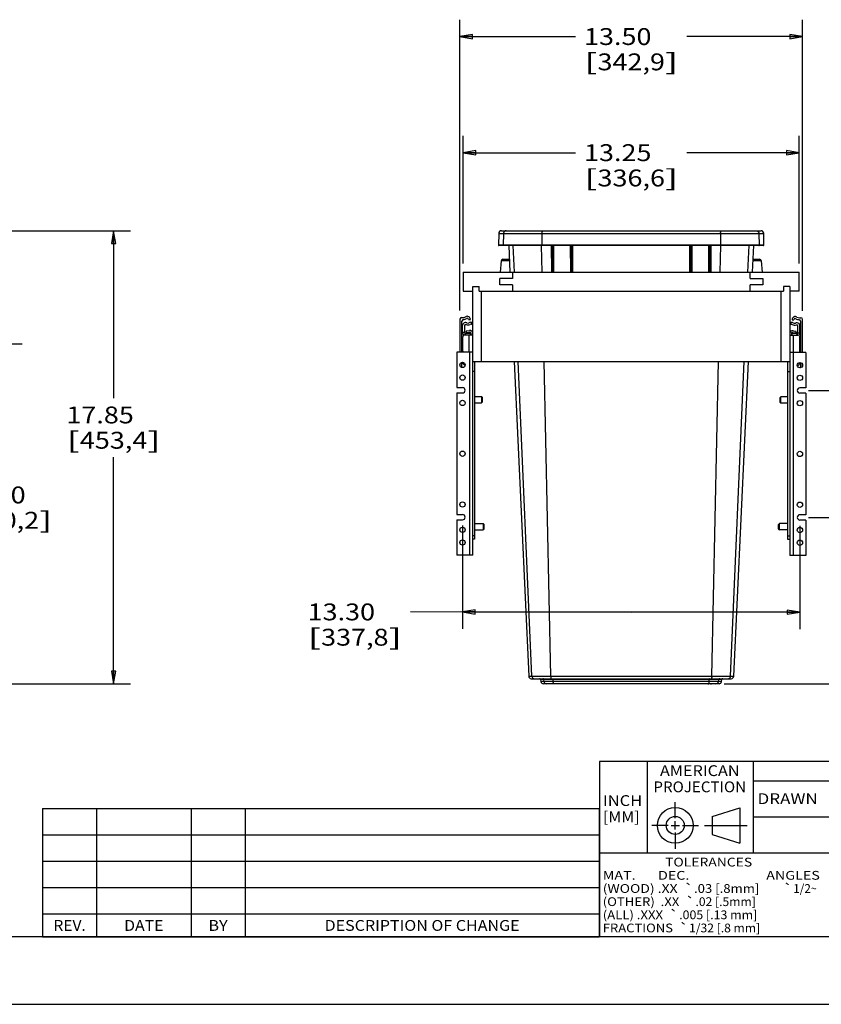
# Model space of a CAD drawing. Units: inches. Extents: x 0 to 17, y 0 to 11.
# Drawn here: x 7.3 to 13.2, y 0 to 7.3 of the extents above; entities that cross this region are included whole.
import ezdxf
from ezdxf.enums import TextEntityAlignment as Align

# ---------------------------------------------------------------- set-up
doc = ezdxf.new("R2010")
doc.units = ezdxf.units.IN
doc.header["$LTSCALE"] = 0.935
doc.header["$MEASUREMENT"] = 0
doc.linetypes.add('CENTER', pattern=[0.6, 0.375, -0.075, 0.075, -0.075])
doc.layers.get('0').update_dxf_attribs({"linetype": 'CONTINUOUS'})
for name, color, linetype in [('02___PRT_ALL_AXES', 7, 'CONTINUOUS'), ('06___PRT_ALL_SURFS', 7, 'CONTINUOUS'), ('DEFAULT_1', 7, 'CENTER')]:
    doc.layers.add(name, color=color, linetype=linetype)
doc.styles.get("Standard").update_dxf_attribs({"font": 'bluprnt.ttf'})
doc.styles.add('TEXTSTYLE_1', font='gdt', dxfattribs={"width": 0.8})
doc.styles.add('TEXTSTYLE_3', font='cgomg.ttf')
doc.styles.add('TEXTSTYLE_8', font='cgomg.ttf')
doc.dimstyles.new('DIMSTYLE_1', dxfattribs={"dimtxt": 0.125, "dimasz": 0.09375, "dimexe": 0.125, "dimexo": 0.0625, "dimgap": 0.0625, "dimtad": 0, "dimtih": 1, "dimtoh": 1, "dimlfac": 5.319149, "dimzin": 4, "dimdsep": 46, "dimtxsty": 'Standard', "dimblk": 'CLOSED', "dimblk1": 'CLOSED', "dimblk2": 'CLOSED', "dimcen": 0.09, "dimadec": 3, "dimazin": 1, "dimtfac": 1, "dimtdec": 3, "dimtofl": 0, "dimtmove": 0, "dimatfit": 3, "dimldrblk": 'CLOSED', "dimfxl": 0, "dimtolj": 1, "dimtzin": 4, "dimarcsym": 0})

# ---------------------------------------------------------------- blocks, each defined once
blk = doc.blocks.new('_CLOSED')
at = {"color": 0, "linetype": 'ByBlock'}
for p, q in [((0, 0), (-1, 0.167)), ((-1, 0.167), (-1, -0.167)), ((-1, -0.167), (0, 0)), ((-1, 0), (0, 0))]:
    blk.add_line(p, q, dxfattribs=at)
blk = doc.blocks.new('*D3')
at = {"color": 7, "linetype": 'Continuous'}
for p, q in [((6.5527, 4.8932), (7.2992, 4.8932)), ((7.1742, 4.8932), (7.1742, 3.8985)), ((7.1742, 2.3749), (7.1742, 3.461)), ((6.1563, 2.3749), (7.2992, 2.3749))]:
    blk.add_line(p, q, dxfattribs=at)
at = {"color": 7, "linetype": 'Continuous', "xscale": 0.09375, "yscale": 0.09375, "zscale": 0.09375}
for p, rotation in [((7.1742, 4.8932), 90), ((7.1742, 2.3749), 270)]:
    blk.add_blockref('_CLOSED', p, dxfattribs=dict(at, rotation=rotation))
at = {"color": 7, "linetype": 'Continuous'}
for s, p, p2 in [('13.40', (6.8242, 3.711), (7.3242, 3.711)), ('[', (6.8242, 3.5235), (6.9242, 3.5235)), ('340,2', (6.9242, 3.5235), (7.4242, 3.5235)), (']', (7.4242, 3.5235), (7.5242, 3.5235))]:
    blk.add_text(s, height=0.125, dxfattribs=at).set_placement(p, p2, align=Align.FIT)
blk = doc.blocks.new('*D4')
at = {"color": 7, "linetype": 'Continuous'}
for p, q in [((6.5302, 5.7307), (8.1009, 5.7307)), ((7.9759, 5.7307), (7.9759, 4.4913)), ((7.9759, 2.3749), (7.9759, 4.0538)), ((6.1563, 2.3749), (8.1009, 2.3749))]:
    blk.add_line(p, q, dxfattribs=at)
at = {"color": 7, "linetype": 'Continuous', "xscale": 0.09375, "yscale": 0.09375, "zscale": 0.09375}
for p, rotation in [((7.9759, 5.7307), 90), ((7.9759, 2.3749), 270)]:
    blk.add_blockref('_CLOSED', p, dxfattribs=dict(at, rotation=rotation))
at = {"color": 7, "linetype": 'Continuous'}
for s, p, p2 in [('17.85', (7.6259, 4.3038), (8.1259, 4.3038)), ('[', (7.6259, 4.1163), (7.7259, 4.1163)), ('453,4', (7.7259, 4.1163), (8.2259, 4.1163)), (']', (8.2259, 4.1163), (8.3259, 4.1163))]:
    blk.add_text(s, height=0.125, dxfattribs=at).set_placement(p, p2, align=Align.FIT)
blk = doc.blocks.new('*D5')
at = {"color": 7, "linetype": 'Continuous'}
for p, q in [((10.5666, 5.4877), (10.5666, 6.4345)), ((13.0576, 5.4877), (13.0576, 6.4345)), ((10.5666, 6.3095), (11.3996, 6.3095)), ((13.0576, 6.3095), (12.2246, 6.3095))]:
    blk.add_line(p, q, dxfattribs=at)
at = {"color": 7, "linetype": 'Continuous', "xscale": 0.09375, "yscale": 0.09375, "zscale": 0.09375, "rotation": 180}
blk.add_blockref('_CLOSED', (10.5666, 6.3095), dxfattribs=at)
at = {"color": 7, "linetype": 'Continuous', "xscale": 0.09375, "yscale": 0.09375, "zscale": 0.09375}
blk.add_blockref('_CLOSED', (13.0576, 6.3095), dxfattribs=at)
at = {"color": 7, "linetype": 'Continuous'}
for s, p, p2 in [('13.25', (11.4621, 6.247), (11.9621, 6.247)), ('[', (11.4621, 6.0595), (11.5621, 6.0595)), ('336,6', (11.5621, 6.0595), (12.0621, 6.0595)), (']', (12.0621, 6.0595), (12.1621, 6.0595))]:
    blk.add_text(s, height=0.125, dxfattribs=at).set_placement(p, p2, align=Align.FIT)
blk = doc.blocks.new('*D6')
at = {"color": 7, "linetype": 'Continuous'}
for p, q in [((10.5431, 5.139), (10.5431, 7.2947)), ((13.0811, 5.1371), (13.0811, 7.2947)), ((10.5431, 7.1697), (11.3996, 7.1697)), ((13.0811, 7.1697), (12.2246, 7.1697))]:
    blk.add_line(p, q, dxfattribs=at)
at = {"color": 7, "linetype": 'Continuous', "xscale": 0.09375, "yscale": 0.09375, "zscale": 0.09375, "rotation": 180}
blk.add_blockref('_CLOSED', (10.5431, 7.1697), dxfattribs=at)
at = {"color": 7, "linetype": 'Continuous', "xscale": 0.09375, "yscale": 0.09375, "zscale": 0.09375}
blk.add_blockref('_CLOSED', (13.0811, 7.1697), dxfattribs=at)
at = {"color": 7, "linetype": 'Continuous'}
for s, p, p2 in [('13.50', (11.4621, 7.1072), (11.9621, 7.1072)), ('[', (11.4621, 6.9197), (11.5621, 6.9197)), ('342,9', (11.5621, 6.9197), (12.0621, 6.9197)), (']', (12.0621, 6.9197), (12.1621, 6.9197))]:
    blk.add_text(s, height=0.125, dxfattribs=at).set_placement(p, p2, align=Align.FIT)
blk = doc.blocks.new('*D7')
at = {"color": 7, "linetype": 'Continuous'}
for p, q in [((13.1248, 4.5473), (14.7345, 4.5473)), ((14.6095, 4.5473), (14.6095, 3.7485)), ((14.6095, 2.3749), (14.6095, 3.311)), ((12.5021, 2.3749), (14.7345, 2.3749))]:
    blk.add_line(p, q, dxfattribs=at)
at = {"color": 7, "linetype": 'Continuous', "xscale": 0.09375, "yscale": 0.09375, "zscale": 0.09375}
for p, rotation in [((14.6095, 4.5473), 90), ((14.6095, 2.3749), 270)]:
    blk.add_blockref('_CLOSED', p, dxfattribs=dict(at, rotation=rotation))
at = {"color": 7, "linetype": 'Continuous'}
for s, p, p2 in [('11.56', (14.2595, 3.561), (14.7595, 3.561)), ('[', (14.2595, 3.3735), (14.3595, 3.3735)), (']', (14.8595, 3.3735), (14.9595, 3.3735)), ('293,5', (14.3595, 3.3735), (14.8595, 3.3735))]:
    blk.add_text(s, height=0.125, dxfattribs=at).set_placement(p, p2, align=Align.FIT)
blk = doc.blocks.new('*D8')
at = {"color": 7, "linetype": 'Continuous'}
for p, q in [((13.1248, 3.6073), (13.8397, 3.6073)), ((13.7147, 3.6073), (13.7147, 3.2394)), ((13.7147, 2.3749), (13.7147, 2.8019)), ((12.5021, 2.3749), (13.8397, 2.3749))]:
    blk.add_line(p, q, dxfattribs=at)
at = {"color": 7, "linetype": 'Continuous', "xscale": 0.09375, "yscale": 0.09375, "zscale": 0.09375}
for p, rotation in [((13.7147, 3.6073), 90), ((13.7147, 2.3749), 270)]:
    blk.add_blockref('_CLOSED', p, dxfattribs=dict(at, rotation=rotation))
at = {"color": 7, "linetype": 'Continuous'}
for s, p, p2 in [('6.56', (13.3647, 3.0519), (13.7647, 3.0519)), ('[', (13.3647, 2.8644), (13.4647, 2.8644)), ('166,5', (13.4647, 2.8644), (13.9647, 2.8644)), (']', (13.9647, 2.8644), (14.0647, 2.8644))]:
    blk.add_text(s, height=0.125, dxfattribs=at).set_placement(p, p2, align=Align.FIT)
blk = doc.blocks.new('*D9')
at = {"color": 7, "linetype": 'Continuous'}
for p, q in [((10.5618, 3.5466), (10.5613, 2.7817)), ((13.0622, 3.5448), (13.0617, 2.7799)), ((11.8116, 2.9058), (10.1761, 2.907)), ((10.5614, 2.9067), (11.8116, 2.9058)), ((13.0618, 2.9049), (11.8116, 2.9058))]:
    blk.add_line(p, q, dxfattribs=at)
at = {"color": 7, "linetype": 'Continuous', "xscale": 0.09375, "yscale": 0.09375, "zscale": 0.09375}
for p, rotation in [((10.5614, 2.9067), 179.9569204746), ((13.0618, 2.9049), 359.9569204746001)]:
    blk.add_blockref('_CLOSED', p, dxfattribs=dict(at, rotation=rotation))
at = {"color": 7, "linetype": 'Continuous'}
for s, p, p2 in [('13.30', (9.4136, 2.8446), (9.9136, 2.8446)), ('[', (9.4136, 2.6571), (9.5136, 2.6571)), ('337,8', (9.5136, 2.6571), (10.0136, 2.6571)), (']', (10.0136, 2.6571), (10.1136, 2.6571))]:
    blk.add_text(s, height=0.125, dxfattribs=at).set_placement(p, p2, align=Align.FIT)

msp = doc.modelspace()

# ---------------------------------------------------------------- linework, layer by layer
at = {"color": 7, "linetype": 'Continuous'}
for p, q in [((10.8304, 5.7113), (10.8289, 5.6245)), ((10.8304, 5.7113), (12.7938, 5.7113)), ((10.8502, 5.7307), (12.774, 5.7307)), ((10.8653, 5.7113), (10.8638, 5.6245)), ((11.1506, 5.7113), (11.1505, 5.6245)), ((12.4736, 5.7113), (12.4737, 5.6245)), ((12.7588, 5.7113), (12.7604, 5.6245)), ((12.7953, 5.6245), (12.7938, 5.7113)), ((12.7953, 5.6245), (10.8289, 5.6245)), ((11.2209, 5.6217), (10.8317, 5.6217)), ((10.9468, 5.4252), (10.9384, 5.6217)), ((11.1525, 5.4252), (11.1484, 5.6217)), ((11.1507, 5.6217), (11.1505, 5.6234)), ((11.2197, 5.6217), (11.2205, 5.4292)), ((11.2221, 5.6217), (11.2209, 5.6217)), ((11.2209, 5.6217), (11.2221, 5.6214)), ((11.2266, 5.6219), (11.2221, 5.6217)), ((11.2221, 5.6214), (11.2229, 5.6207)), ((11.2239, 5.618), (11.2232, 5.6179)), ((11.224, 5.429), (11.2232, 5.6179)), ((11.2313, 5.6219), (11.2266, 5.6219)), ((11.2266, 5.6219), (11.2267, 5.6187)), ((11.2276, 5.4325), (11.2267, 5.6187)), ((11.2314, 5.6187), (11.2267, 5.6187)), ((11.2314, 5.6187), (11.2306, 5.4325)), ((11.2371, 5.6217), (11.2313, 5.6219)), ((11.2313, 5.6219), (11.2314, 5.6187)), ((11.2329, 5.6184), (11.2314, 5.6187)), ((11.2337, 5.6182), (11.2329, 5.6184)), ((11.2344, 5.618), (11.2337, 5.6182)), ((11.2354, 5.6179), (11.2344, 5.618)), ((11.2354, 5.6179), (11.2346, 5.429)), ((11.362, 5.6217), (11.2371, 5.6217)), ((11.2386, 5.4292), (11.2394, 5.6217)), ((11.3606, 5.6217), (11.3615, 5.4292)), ((11.3632, 5.6217), (11.362, 5.6217)), ((11.362, 5.6217), (11.3632, 5.6214)), ((11.3677, 5.6219), (11.3632, 5.6217)), ((11.3632, 5.6214), (11.3639, 5.6207)), ((11.365, 5.618), (11.3642, 5.6179)), ((11.3642, 5.6179), (11.365, 5.429)), ((11.3724, 5.6219), (11.3677, 5.6219)), ((11.3677, 5.6219), (11.3678, 5.6187)), ((11.3686, 5.4325), (11.3678, 5.6187)), ((11.3725, 5.6187), (11.3678, 5.6187)), ((11.3725, 5.6187), (11.3717, 5.4325)), ((11.3782, 5.6217), (11.3724, 5.6219)), ((11.3724, 5.6219), (11.3725, 5.6187)), ((11.374, 5.6184), (11.3725, 5.6187)), ((11.3748, 5.6182), (11.374, 5.6184)), ((11.3754, 5.618), (11.3748, 5.6182)), ((11.3764, 5.6179), (11.3754, 5.618)), ((11.3764, 5.6179), (11.3756, 5.429)), ((12.246, 5.6217), (11.3782, 5.6217)), ((11.3795, 5.4292), (11.3803, 5.6217)), ((12.2439, 5.6217), (12.2447, 5.4292)), ((12.2518, 5.6219), (12.246, 5.6217)), ((12.2488, 5.618), (12.2478, 5.6179)), ((12.2478, 5.6179), (12.2486, 5.429)), ((12.2517, 5.6187), (12.2488, 5.618)), ((12.2518, 5.6219), (12.2517, 5.6187)), ((12.2564, 5.6187), (12.2517, 5.6187)), ((12.2525, 5.4325), (12.2517, 5.6187)), ((12.2565, 5.6219), (12.2518, 5.6219)), ((12.2564, 5.6187), (12.2556, 5.4325)), ((12.2565, 5.6219), (12.2564, 5.6187)), ((12.2575, 5.6185), (12.2564, 5.6187)), ((12.261, 5.6217), (12.2565, 5.6219)), ((12.2583, 5.6182), (12.2575, 5.6185)), ((12.2592, 5.618), (12.2583, 5.6182)), ((12.26, 5.6179), (12.2592, 5.618)), ((12.26, 5.6179), (12.2592, 5.429)), ((12.261, 5.6214), (12.2602, 5.6207)), ((12.2622, 5.6217), (12.261, 5.6217)), ((12.2622, 5.6217), (12.261, 5.6214)), ((12.387, 5.6217), (12.2622, 5.6217)), ((12.2627, 5.4292), (12.2636, 5.6217)), ((12.3848, 5.6217), (12.3856, 5.4292)), ((12.3929, 5.6219), (12.387, 5.6217)), ((12.3898, 5.618), (12.3888, 5.6179)), ((12.3888, 5.6179), (12.3896, 5.429)), ((12.3928, 5.6187), (12.3898, 5.618)), ((12.3929, 5.6219), (12.3928, 5.6187)), ((12.3974, 5.6187), (12.3928, 5.6187)), ((12.3936, 5.4325), (12.3928, 5.6187)), ((12.3976, 5.6219), (12.3929, 5.6219)), ((12.3974, 5.6187), (12.3966, 5.4325)), ((12.3976, 5.6219), (12.3974, 5.6187)), ((12.3986, 5.6185), (12.3974, 5.6187)), ((12.4021, 5.6217), (12.3976, 5.6219)), ((12.3994, 5.6182), (12.3986, 5.6185)), ((12.4003, 5.618), (12.3994, 5.6182)), ((12.401, 5.6179), (12.4002, 5.429)), ((12.401, 5.6179), (12.4003, 5.618)), ((12.4021, 5.6214), (12.4013, 5.6207)), ((12.4033, 5.6217), (12.4021, 5.6217)), ((12.4033, 5.6217), (12.4021, 5.6214)), ((12.7925, 5.6217), (12.4033, 5.6217)), ((12.4037, 5.4292), (12.4045, 5.6217)), ((12.4717, 5.4252), (12.4758, 5.6217)), ((12.4735, 5.6217), (12.4737, 5.6234)), ((12.6773, 5.4252), (12.6858, 5.6217)), ((10.8482, 5.5072), (10.8411, 5.4252)), ((10.9097, 5.5072), (10.8482, 5.5072)), ((10.9091, 5.5192), (10.8614, 5.5192)), ((12.7759, 5.5072), (12.7145, 5.5072)), ((12.7628, 5.5192), (12.7151, 5.5192)), ((12.7759, 5.5072), (12.7831, 5.4252)), ((10.5666, 5.4252), (10.5666, 5.2842)), ((10.5666, 5.4252), (13.0576, 5.4252)), ((10.9313, 5.4252), (10.9313, 5.3782)), ((11.2205, 5.4292), (11.224, 5.429)), ((11.224, 5.4326), (11.2276, 5.4325)), ((11.2306, 5.4325), (11.2276, 5.4325)), ((11.2278, 5.4252), (11.2276, 5.4325)), ((11.2346, 5.4326), (11.2306, 5.4325)), ((11.2306, 5.4325), (11.2308, 5.4252)), ((11.2386, 5.4292), (11.2346, 5.429)), ((11.3615, 5.4292), (11.365, 5.429)), ((11.365, 5.4326), (11.3686, 5.4325)), ((11.3717, 5.4325), (11.3686, 5.4325)), ((11.3688, 5.4252), (11.3686, 5.4325)), ((11.3756, 5.4326), (11.3717, 5.4325)), ((11.3717, 5.4325), (11.3718, 5.4252)), ((11.3795, 5.4292), (11.3756, 5.429)), ((12.2447, 5.4292), (12.2486, 5.429)), ((12.2486, 5.4326), (12.2525, 5.4325)), ((12.2524, 5.4252), (12.2525, 5.4325)), ((12.2556, 5.4325), (12.2525, 5.4325)), ((12.2556, 5.4325), (12.2554, 5.4252)), ((12.2592, 5.4326), (12.2556, 5.4325)), ((12.2627, 5.4292), (12.2592, 5.429)), ((12.3856, 5.4292), (12.3896, 5.429)), ((12.3896, 5.4326), (12.3936, 5.4325)), ((12.3934, 5.4252), (12.3936, 5.4325)), ((12.3966, 5.4325), (12.3936, 5.4325)), ((12.3966, 5.4325), (12.3964, 5.4252)), ((12.4002, 5.4326), (12.3966, 5.4325)), ((12.4037, 5.4292), (12.4002, 5.429)), ((12.6929, 5.3782), (12.6929, 5.4252)), ((13.0576, 5.2842), (13.0576, 5.4252)), ((10.8373, 5.3312), (10.8373, 5.3782)), ((10.9313, 5.3782), (10.8373, 5.3782)), ((10.9313, 5.3312), (10.8373, 5.3312)), ((10.9313, 5.3312), (10.9313, 5.2842)), ((12.6929, 5.3782), (12.7869, 5.3782)), ((12.6929, 5.2842), (12.6929, 5.3312)), ((12.7869, 5.3312), (12.6929, 5.3312)), ((12.7869, 5.3782), (12.7869, 5.3312)), ((10.5666, 5.2842), (10.6371, 5.2842)), ((10.6371, 3.3271), (10.6371, 5.3181)), ((10.6371, 5.3181), (10.6841, 5.3181)), ((10.6841, 5.2842), (10.6841, 5.3181)), ((10.6841, 5.2842), (12.9401, 5.2842)), ((10.701, 5.2842), (10.701, 4.7635)), ((12.9232, 4.7635), (12.9232, 5.2842)), ((12.9401, 5.3181), (12.9401, 5.2842)), ((12.9871, 5.3181), (12.9401, 5.3181)), ((12.9871, 5.3181), (12.9871, 3.3253)), ((13.0576, 5.2842), (12.9871, 5.2842)), ((10.5431, 5.0765), (10.5431, 4.8311)), ((10.5544, 5.0878), (10.5655, 5.0878)), ((10.5572, 4.8311), (10.5572, 5.0607)), ((10.5872, 5.0502), (10.5816, 5.0502)), ((10.5863, 5.0361), (10.588, 5.0361)), ((10.6061, 5.0737), (10.6202, 5.0737)), ((10.6278, 5.0376), (10.6343, 5.0502)), ((12.9899, 5.0483), (12.9964, 5.0358)), ((13.004, 5.0718), (13.0181, 5.0718)), ((13.0362, 5.0342), (13.0379, 5.0342)), ((13.0426, 5.0483), (13.037, 5.0483)), ((13.0587, 5.0859), (13.0698, 5.0859)), ((13.067, 5.0606), (13.067, 4.8293)), ((13.0811, 4.8293), (13.0811, 5.0746)), ((10.5572, 4.9712), (10.563, 4.9712)), ((10.5628, 4.9756), (10.5628, 5.0314)), ((10.5769, 4.9769), (10.5628, 4.9769)), ((10.5706, 4.9578), (10.5656, 4.9657)), ((10.5769, 5.0267), (10.5769, 4.9769)), ((10.5783, 4.972), (10.5861, 4.9594)), ((10.5783, 4.9712), (10.6192, 4.9712)), ((10.5889, 4.9797), (10.5939, 4.9919)), ((10.6192, 4.9712), (10.6192, 4.9594)), ((10.6239, 4.9731), (10.6239, 4.9594)), ((13.0003, 4.9712), (13.0003, 4.9576)), ((13.0458, 4.9693), (13.005, 4.9693)), ((13.005, 4.9576), (13.005, 4.9693)), ((13.0303, 4.99), (13.0353, 4.9778)), ((13.0381, 4.9576), (13.0458, 4.9701)), ((13.0473, 4.9751), (13.0473, 5.0248)), ((13.0473, 4.9751), (13.0614, 4.9751)), ((13.0585, 4.9638), (13.0536, 4.9559)), ((13.067, 4.9693), (13.0612, 4.9693)), ((13.0614, 4.9737), (13.0614, 5.0295)), ((10.5572, 4.9176), (10.5638, 4.9176)), ((10.5638, 4.8401), (10.5638, 4.9463)), ((10.5769, 4.9594), (10.6371, 4.9594)), ((10.6108, 4.8311), (10.6108, 4.9594)), ((12.9871, 4.9576), (13.0473, 4.9576)), ((13.0134, 4.9576), (13.0134, 4.8293)), ((13.0604, 4.9444), (13.0604, 4.8382)), ((13.067, 4.9157), (13.0604, 4.9157)), ((10.5187, 4.8311), (10.5187, 4.5689)), ((10.6371, 4.8311), (10.5187, 4.8311)), ((10.5572, 4.8687), (10.5638, 4.8687)), ((10.6127, 4.8311), (10.6127, 3.3271)), ((13.1055, 4.8293), (12.9871, 4.8293)), ((13.0115, 4.8293), (13.0115, 3.3253)), ((13.067, 4.8669), (13.0604, 4.8669)), ((13.1055, 4.8293), (13.1055, 4.567)), ((10.5431, 4.7431), (10.5431, 4.7311)), ((10.5572, 4.7239), (10.5572, 4.7563)), ((10.5628, 4.755), (10.5628, 4.7568)), ((10.6371, 4.7635), (12.9871, 4.7635)), ((10.6503, 4.7635), (10.6503, 3.4456)), ((11.0759, 2.4305), (10.9754, 4.7635)), ((11.2153, 2.4301), (11.1664, 4.7635)), ((12.4089, 2.4301), (12.4578, 4.7635)), ((12.5483, 2.4305), (12.6488, 4.7635)), ((12.9739, 3.4437), (12.9739, 4.7635)), ((13.0614, 4.7549), (13.0614, 4.7531)), ((13.067, 4.7544), (13.067, 4.7238)), ((10.6371, 4.6898), (10.6503, 4.6898)), ((12.9739, 4.688), (12.9871, 4.688)), ((13.0811, 4.7293), (13.0811, 4.7413)), ((10.5187, 4.5689), (10.5619, 4.5689)), ((10.5187, 4.5294), (10.5187, 3.6289)), ((10.5187, 4.5294), (10.5619, 4.5294)), ((13.1055, 4.567), (13.0623, 4.567)), ((13.1055, 4.5275), (13.0623, 4.5275)), ((13.1055, 4.5275), (13.1055, 3.627)), ((10.7029, 4.5031), (10.7029, 4.4561)), ((10.7085, 4.4974), (10.7029, 4.5031)), ((10.7085, 4.4617), (10.7029, 4.4561)), ((10.7085, 4.4974), (10.7085, 4.4617)), ((12.9157, 4.4956), (12.9213, 4.5012)), ((12.9157, 4.4598), (12.9157, 4.4956)), ((12.9157, 4.4598), (12.9213, 4.4542)), ((12.9739, 4.5012), (12.9213, 4.5012)), ((12.9213, 4.4542), (12.9213, 4.5012)), ((12.9739, 4.4542), (12.9213, 4.4542)), ((10.5187, 3.6289), (10.5619, 3.6289)), ((10.5187, 3.5894), (10.5187, 3.3271)), ((10.5187, 3.5894), (10.5619, 3.5894)), ((13.1055, 3.627), (13.0623, 3.627)), ((13.1055, 3.5875), (13.0623, 3.5875)), ((13.1055, 3.5875), (13.1055, 3.3253)), ((10.7142, 3.5631), (10.7142, 3.5161)), ((10.7198, 3.5574), (10.7142, 3.5631)), ((10.7198, 3.5217), (10.7142, 3.5161)), ((10.7198, 3.5574), (10.7198, 3.5217)), ((12.9044, 3.5556), (12.91, 3.5612)), ((12.9044, 3.5198), (12.9044, 3.5556)), ((12.9044, 3.5198), (12.91, 3.5142)), ((12.9739, 3.5612), (12.91, 3.5612)), ((12.91, 3.5142), (12.91, 3.5612)), ((12.9739, 3.5142), (12.91, 3.5142)), ((10.6503, 3.47), (10.6371, 3.47)), ((10.6503, 3.4456), (10.6371, 3.4456)), ((12.9871, 3.4681), (12.9739, 3.4681)), ((12.9871, 3.4437), (12.9739, 3.4437)), ((10.6371, 3.3271), (10.5187, 3.3271)), ((13.1055, 3.3253), (12.9871, 3.3253)), ((11.0521, 2.4304), (11.0669, 2.4305)), ((11.0669, 2.4305), (11.0759, 2.4305)), ((11.0709, 2.4125), (12.5533, 2.4125)), ((12.5483, 2.4305), (12.5721, 2.4304)), ((12.4839, 2.406), (11.1403, 2.406)), ((11.1403, 2.406), (11.1424, 2.3911)), ((12.4818, 2.3911), (11.1424, 2.3911)), ((12.4631, 2.3749), (11.161, 2.3749)), ((11.166, 2.3911), (11.1639, 2.406)), ((11.218, 2.3749), (11.2186, 2.3749)), ((11.2193, 2.3749), (11.22, 2.3749)), ((11.2226, 2.3749), (11.2231, 2.3749)), ((11.2343, 2.3911), (11.2339, 2.406)), ((12.3793, 2.3749), (12.3819, 2.3749)), ((12.3899, 2.3911), (12.3903, 2.406)), ((12.4004, 2.3749), (12.4016, 2.3749)), ((12.4042, 2.3749), (12.4047, 2.3749)), ((12.4056, 2.3749), (12.4061, 2.3749)), ((12.4061, 2.3749), (12.4062, 2.3749)), ((12.4582, 2.3911), (12.4603, 2.406)), ((12.4818, 2.3911), (12.4839, 2.406)), ((16.5, 1.8), (11.5762, 1.8)), ((11.5762, 1.8), (11.5762, 0.5)), ((11.9334, 1.12), (11.9334, 1.8)), ((12.718, 1.12), (12.718, 1.8)), ((14.25, 1.653), (12.718, 1.653)), ((12.1386, 1.3786), (12.1387, 1.4978)), ((7.45, 1.4506), (11.575, 1.4506)), ((7.45, 1.4506), (7.45, 0.4993)), ((7.85, 1.4506), (7.85, 0.4993)), ((8.55, 1.4506), (8.55, 0.4993)), ((8.95, 1.4506), (8.95, 0.4993)), ((11.575, 1.4506), (11.575, 0.4993)), ((12.4116, 1.3911), (12.6159, 1.4567)), ((12.4116, 1.3911), (12.4116, 1.2584)), ((12.6159, 1.4567), (12.6159, 1.1943)), ((14.25, 1.387), (12.718, 1.387)), ((12.085, 1.3253), (11.9659, 1.3255)), ((12.1074, 1.3252), (12.1696, 1.3252)), ((12.1385, 1.2941), (12.1385, 1.3563)), ((12.1919, 1.3251), (12.311, 1.325)), ((7.45, 1.2553), (11.575, 1.2553)), ((12.1384, 1.2718), (12.1382, 1.1527)), ((12.4116, 1.2584), (12.6159, 1.1943)), ((14.5167, 1.12), (11.5762, 1.12)), ((7.45, 1.06), (11.575, 1.06)), ((7.45, 0.8646), (11.575, 0.8646)), ((7.45, 0.6693), (11.575, 0.6693)), ((16.5, 0.5), (0.5, 0.5)), ((7.45, 0.4993), (11.575, 0.4993)), ((0, 0), (17, 0))]:
    msp.add_line(p, q, dxfattribs=at)
for radius in [0.1322, 0.0671]:
    msp.add_circle((12.1385, 1.3252), radius, dxfattribs=at)
for centre, radius, start, end in [((10.8502, 5.711), 0.0197, 90, 179), ((11.4365, 5.7111), 0.2859, 178.80326, 179.95356), ((12.1877, 5.7111), 0.2859, 0.04642, 1.19673), ((12.774, 5.711), 0.0197, 1, 90), ((10.8317, 5.6245), 0.00282, 179, 270), ((10.8667, 5.6245), 0.00282, 178.93448, 269.92457), ((11.1901, 5.6245), 0.0396, 179.89063, 181.57499), ((11.2194, 5.6179), 0.00376, 0.24973, 90), ((11.2391, 5.6179), 0.00376, 89.99945, 179.75), ((11.3604, 5.6179), 0.00376, 0.24972, 90), ((11.3801, 5.6179), 0.00376, 89.99946, 179.75), ((12.244, 5.6179), 0.00376, 0.24972, 90), ((12.2637, 5.6179), 0.00376, 89.99957, 179.75), ((12.385, 5.6179), 0.00376, 0.24972, 90), ((12.4047, 5.6179), 0.00376, 89.99959, 179.75), ((12.4341, 5.6245), 0.0396, 358.42503, 0.10939), ((12.7575, 5.6245), 0.00282, 270.07543, 1.06552), ((12.7925, 5.6245), 0.00282, 270, 1), ((10.8614, 5.5061), 0.0132, 90, 175), ((12.7628, 5.5061), 0.0132, 5, 90), ((11.2281, 5.4292), 0.00752, 180.25615, 212.05039), ((11.2278, 5.429), 0.00376, 180.25, 270), ((11.2308, 5.429), 0.00376, 270, 359.75), ((11.231, 5.4292), 0.00752, 327.97795, 359.76041), ((11.369, 5.4292), 0.00752, 180.25457, 211.89675), ((11.3688, 5.429), 0.00376, 180.25, 270), ((11.3718, 5.429), 0.00376, 270, 359.75), ((11.372, 5.4292), 0.00752, 328.12851, 359.75853), ((12.2522, 5.4292), 0.00752, 180.24147, 211.8715), ((12.2524, 5.429), 0.00376, 180.25, 270), ((12.2554, 5.429), 0.00376, 270, 359.75), ((12.2552, 5.4292), 0.00752, 328.10325, 359.74543), ((12.3931, 5.4292), 0.00752, 180.23958, 212.02205), ((12.3934, 5.429), 0.00376, 180.25, 270), ((12.3964, 5.429), 0.00376, 270, 359.75), ((12.3961, 5.4292), 0.00752, 327.94961, 359.74386), ((10.5544, 5.0765), 0.0113, 90, 180), ((10.5704, 5.0607), 0.0132, 94.6301, 180), ((10.5816, 5.0314), 0.0188, 90, 180), ((10.5655, 5.1207), 0.0329, 270, 303.55731), ((10.5655, 5.1207), 0.047, 274.6301, 303.55731), ((10.5863, 5.0267), 0.0094, 90, 180), ((10.5967, 5.0737), 0.0235, 0, 123.55731), ((10.5872, 5.0314), 0.0188, 69.67422, 90), ((10.6018, 5.071), 0.0376, 248.42692, 297.38711), ((10.5967, 5.0737), 0.0094, 0, 123.55731), ((10.6018, 5.071), 0.0235, 249.67422, 297.38711), ((10.6235, 5.0293), 0.0235, 62.61289, 117.38711), ((10.6235, 5.0293), 0.0094, 62.61289, 117.38711), ((13.0007, 5.0274), 0.0235, 62.61289, 117.38711), ((13.0007, 5.0274), 0.0094, 62.61289, 117.38711), ((13.0275, 5.0718), 0.0235, 56.44269, 180), ((13.0223, 5.0691), 0.0376, 242.61289, 291.57308), ((13.0223, 5.0691), 0.0235, 242.61289, 290.32578), ((13.0275, 5.0718), 0.0094, 56.44269, 180), ((13.037, 5.0295), 0.0188, 90, 110.32578), ((13.0587, 5.1188), 0.047, 236.44269, 267.07272), ((13.0379, 5.0248), 0.0094, 0, 90), ((13.0587, 5.1188), 0.0329, 236.44269, 270), ((13.0426, 5.0295), 0.0188, 0, 90), ((13.0557, 5.0606), 0.0113, 0, 87.07272), ((13.0698, 5.0746), 0.0113, 0, 90), ((10.5816, 4.9756), 0.0188, 180, 211.75948), ((10.5863, 4.9769), 0.0094, 180, 211.75948), ((10.6045, 5.018), 0.0414, 247.87208, 287.09726), ((10.6045, 5.018), 0.0282, 247.87208, 287.09726), ((10.6183, 4.9731), 0.0188, 0, 107.09726), ((10.6183, 4.9731), 0.00564, 0, 107.09726), ((13.0059, 4.9712), 0.0188, 72.90274, 180), ((13.0059, 4.9712), 0.00564, 72.90274, 180), ((13.0197, 5.0161), 0.0414, 252.90274, 292.12792), ((13.0197, 5.0161), 0.0282, 252.90274, 292.12792), ((13.0379, 4.9751), 0.0094, 328.24052, 360), ((13.0426, 4.9737), 0.0188, 328.24052, 360), ((10.5769, 4.9463), 0.0132, 90, 180), ((13.0473, 4.9444), 0.0132, 0, 90), ((10.5769, 4.8401), 0.0132, 180, 222.85446), ((13.0473, 4.8382), 0.0132, 317.14554, 360), ((10.5816, 4.755), 0.0188, 180, 270), ((13.0426, 4.7531), 0.0188, 270, 360), ((10.5685, 4.7239), 0.0113, 180, 213.90621), ((13.0538, 4.7238), 0.0132, 321.53212, 360), ((10.5619, 4.5491), 0.0197, 270, 90), ((13.0623, 4.5473), 0.0197, 90, 270), ((10.5619, 3.6091), 0.0197, 270, 90), ((13.0623, 3.6073), 0.0197, 90, 270), ((11.0709, 2.4313), 0.0188, 182.65069, 270), ((11.0946, 2.4313), 0.0188, 182.56025, 269.95384), ((11.1329, 2.405), 0.00752, 8, 89.99993), ((11.1565, 2.405), 0.00751, 7.95117, 89.95799), ((12.4677, 2.405), 0.00751, 90.04152, 172.04874), ((12.4913, 2.405), 0.00752, 90.00007, 172), ((12.5296, 2.4313), 0.0188, 270.04609, 357.43974), ((12.5533, 2.4313), 0.0188, 270, 357.34931), ((11.161, 2.3937), 0.0188, 188, 270), ((11.1846, 2.3937), 0.0188, 187.94591, 269.96052), ((12.4396, 2.3937), 0.0188, 270.03962, 352.05418), ((12.4631, 2.3937), 0.0188, 270, 352)]:
    msp.add_arc(centre, radius, start, end, dxfattribs=at)
for points, knots in [([(10.885, 5.7307), (10.8838, 5.7307), (10.8812, 5.7305), (10.8775, 5.7294), (10.8741, 5.7276), (10.8711, 5.7251), (10.8687, 5.7222), (10.8668, 5.7188), (10.8657, 5.7152), (10.8654, 5.7126), (10.8653, 5.7113)], [0, 0, 0, 0, 0.12485, 0.249749, 0.374661, 0.499634, 0.624663, 0.749733, 0.874869, 1, 1, 1, 1]), ([(11.1519, 5.7307), (11.1518, 5.7307), (11.1518, 5.7307), (11.1517, 5.7306), (11.1517, 5.7304), (11.1516, 5.7301), (11.1515, 5.7297), (11.1514, 5.7292), (11.1513, 5.7282), (11.1511, 5.7268), (11.151, 5.7248), (11.1508, 5.7225), (11.1507, 5.7199), (11.1507, 5.718), (11.1507, 5.7171)], [0, 0, 0, 0, 0.008528, 0.015133, 0.023644, 0.046719, 0.07805, 0.117567, 0.165108, 0.283185, 0.429547, 0.600674, 0.792394, 1, 1, 1, 1]), ([(12.4723, 5.7307), (12.4723, 5.7307), (12.4724, 5.7307), (12.4725, 5.7306), (12.4725, 5.7304), (12.4726, 5.7301), (12.4727, 5.7297), (12.4728, 5.7292), (12.4729, 5.7282), (12.4731, 5.7268), (12.4732, 5.7248), (12.4733, 5.7225), (12.4735, 5.7199), (12.4735, 5.718), (12.4735, 5.7171)], [0, 0, 0, 0, 0.008528, 0.015133, 0.023644, 0.046719, 0.07805, 0.117567, 0.165108, 0.283185, 0.429547, 0.600674, 0.792394, 1, 1, 1, 1]), ([(12.7391, 5.7307), (12.7404, 5.7307), (12.743, 5.7305), (12.7467, 5.7294), (12.7501, 5.7276), (12.753, 5.7251), (12.7555, 5.7222), (12.7574, 5.7188), (12.7585, 5.7152), (12.7588, 5.7126), (12.7588, 5.7113)], [0, 0, 0, 0, 0.12485, 0.249749, 0.374661, 0.499634, 0.624663, 0.749733, 0.874869, 1, 1, 1, 1]), ([(11.2229, 5.6207), (11.2232, 5.6204), (11.2237, 5.6195), (11.2239, 5.6185), (11.2239, 5.618)], [0, 0, 0, 0, 0.485509, 1, 1, 1, 1]), ([(11.2267, 5.6187), (11.2265, 5.6187), (11.2259, 5.6186), (11.2252, 5.6184), (11.2245, 5.6181), (11.2241, 5.618), (11.2239, 5.618)], [0, 0, 0, 0, 0.287648, 0.558297, 0.800954, 1, 1, 1, 1]), ([(11.2353, 5.6207), (11.235, 5.6204), (11.2346, 5.6195), (11.2344, 5.6185), (11.2344, 5.618)], [0, 0, 0, 0, 0.480353, 1, 1, 1, 1]), ([(11.2371, 5.6217), (11.2368, 5.6217), (11.2361, 5.6215), (11.2356, 5.621), (11.2353, 5.6207)], [0, 0, 0, 0, 0.478037, 1, 1, 1, 1]), ([(11.3639, 5.6207), (11.3643, 5.6204), (11.3648, 5.6195), (11.365, 5.6185), (11.365, 5.618)], [0, 0, 0, 0, 0.484871, 1, 1, 1, 1]), ([(11.3678, 5.6187), (11.3675, 5.6187), (11.367, 5.6186), (11.3662, 5.6184), (11.3656, 5.6181), (11.3652, 5.618), (11.365, 5.618)], [0, 0, 0, 0, 0.286211, 0.556362, 0.799418, 1, 1, 1, 1]), ([(11.3764, 5.6207), (11.3761, 5.6204), (11.3756, 5.6195), (11.3754, 5.6185), (11.3754, 5.618)], [0, 0, 0, 0, 0.48102, 1, 1, 1, 1]), ([(11.3782, 5.6217), (11.3779, 5.6217), (11.3772, 5.6215), (11.3766, 5.621), (11.3764, 5.6207)], [0, 0, 0, 0, 0.479117, 1, 1, 1, 1]), ([(12.246, 5.6217), (12.2463, 5.6217), (12.247, 5.6215), (12.2476, 5.621), (12.2478, 5.6207)], [0, 0, 0, 0, 0.479115, 1, 1, 1, 1]), ([(12.2478, 5.6207), (12.2481, 5.6204), (12.2486, 5.6195), (12.2488, 5.6185), (12.2488, 5.618)], [0, 0, 0, 0, 0.481021, 1, 1, 1, 1]), ([(12.2602, 5.6207), (12.2599, 5.6204), (12.2594, 5.6195), (12.2592, 5.6185), (12.2592, 5.618)], [0, 0, 0, 0, 0.484872, 1, 1, 1, 1]), ([(12.387, 5.6217), (12.3874, 5.6217), (12.3881, 5.6215), (12.3886, 5.621), (12.3889, 5.6207)], [0, 0, 0, 0, 0.478037, 1, 1, 1, 1]), ([(12.3889, 5.6207), (12.3892, 5.6204), (12.3896, 5.6195), (12.3898, 5.6185), (12.3898, 5.618)], [0, 0, 0, 0, 0.480354, 1, 1, 1, 1]), ([(12.4013, 5.6207), (12.401, 5.6204), (12.4004, 5.6195), (12.4003, 5.6185), (12.4003, 5.618)], [0, 0, 0, 0, 0.48551, 1, 1, 1, 1]), ([(11.0759, 2.4305), (11.076, 2.4304), (11.0765, 2.4304), (11.0778, 2.4304), (11.0802, 2.4303), (11.0839, 2.4303), (11.0887, 2.4302), (11.0945, 2.4302), (11.1015, 2.4301), (11.1094, 2.4301), (11.1219, 2.4301), (11.1395, 2.43), (11.1627, 2.43), (11.1883, 2.4301), (11.2061, 2.4301), (11.2153, 2.4301)], [0, 0, 0, 0, 0.003905, 0.009902, 0.028151, 0.054638, 0.089169, 0.131502, 0.181372, 0.238466, 0.302377, 0.448891, 0.617079, 0.802411, 1, 1, 1, 1]), ([(11.2153, 2.4301), (11.3142, 2.4302), (11.5131, 2.4303), (11.8121, 2.4304), (12.111, 2.4303), (12.31, 2.4302), (12.4089, 2.4301)], [0, 0, 0, 0, 0.248624, 0.5, 0.751376, 1, 1, 1, 1]), ([(11.2153, 2.4301), (11.2153, 2.4289), (11.2154, 2.4267), (11.2156, 2.4234), (11.216, 2.4204), (11.2165, 2.4177), (11.2169, 2.4158), (11.2174, 2.4146), (11.2177, 2.4139), (11.2181, 2.4133), (11.2184, 2.4129), (11.2188, 2.4126), (11.2191, 2.4125), (11.2192, 2.4125)], [0, 0, 0, 0, 0.187877, 0.367245, 0.532036, 0.676937, 0.79748, 0.847623, 0.890692, 0.926715, 0.956073, 0.979783, 1, 1, 1, 1]), ([(11.2323, 2.4125), (11.2324, 2.4125), (11.2326, 2.4124), (11.2328, 2.4122), (11.2329, 2.4119), (11.2332, 2.4114), (11.2334, 2.4106), (11.2336, 2.4097), (11.2337, 2.4086), (11.2338, 2.4073), (11.2339, 2.4065), (11.2339, 2.406)], [0, 0, 0, 0, 0.044171, 0.073614, 0.109476, 0.201678, 0.320961, 0.464695, 0.62906, 0.809465, 1, 1, 1, 1]), ([(12.3919, 2.4125), (12.3918, 2.4125), (12.3916, 2.4124), (12.3914, 2.4122), (12.3912, 2.4119), (12.391, 2.4114), (12.3908, 2.4106), (12.3906, 2.4097), (12.3905, 2.4086), (12.3904, 2.4073), (12.3903, 2.4065), (12.3903, 2.406)], [0, 0, 0, 0, 0.044171, 0.073615, 0.109477, 0.20168, 0.320963, 0.464697, 0.629061, 0.809466, 1, 1, 1, 1]), ([(12.4089, 2.4301), (12.4089, 2.4289), (12.4088, 2.4267), (12.4086, 2.4234), (12.4082, 2.4204), (12.4077, 2.4177), (12.4072, 2.4158), (12.4068, 2.4146), (12.4065, 2.4139), (12.4061, 2.4133), (12.4058, 2.4129), (12.4054, 2.4126), (12.4051, 2.4125), (12.405, 2.4125)], [0, 0, 0, 0, 0.187877, 0.367245, 0.532036, 0.676936, 0.79748, 0.847623, 0.890692, 0.926715, 0.956073, 0.979783, 1, 1, 1, 1]), ([(12.4089, 2.4301), (12.4181, 2.4301), (12.4359, 2.4301), (12.4615, 2.43), (12.4847, 2.43), (12.5023, 2.4301), (12.5148, 2.4301), (12.5227, 2.4301), (12.5296, 2.4302), (12.5355, 2.4302), (12.5403, 2.4303), (12.544, 2.4303), (12.5464, 2.4304), (12.5477, 2.4304), (12.5481, 2.4304), (12.5483, 2.4305)], [0, 0, 0, 0, 0.197589, 0.382921, 0.551109, 0.697623, 0.761534, 0.818628, 0.868498, 0.910831, 0.945362, 0.971849, 0.990098, 0.996095, 1, 1, 1, 1]), ([(11.2382, 2.3749), (11.2381, 2.3749), (11.2378, 2.375), (11.2375, 2.3752), (11.2371, 2.3756), (11.2368, 2.3761), (11.2365, 2.3768), (11.236, 2.3779), (11.2356, 2.3797), (11.2351, 2.3821), (11.2347, 2.3848), (11.2344, 2.3879), (11.2343, 2.39), (11.2343, 2.3911)], [0, 0, 0, 0, 0.020812, 0.044882, 0.074304, 0.110123, 0.152773, 0.202339, 0.321501, 0.465155, 0.629396, 0.809502, 1, 1, 1, 1]), ([(12.386, 2.3749), (12.3861, 2.3749), (12.3864, 2.375), (12.3867, 2.3752), (12.3871, 2.3756), (12.3874, 2.3761), (12.3877, 2.3768), (12.3881, 2.3779), (12.3886, 2.3797), (12.3891, 2.3821), (12.3895, 2.3848), (12.3897, 2.3879), (12.3898, 2.39), (12.3899, 2.3911)], [0, 0, 0, 0, 0.020812, 0.044882, 0.074304, 0.110122, 0.152773, 0.202339, 0.321501, 0.465154, 0.629396, 0.809502, 1, 1, 1, 1])]:
    msp.add_open_spline(points, degree=3, knots=knots, dxfattribs=at)
at = {"layer": '02___PRT_ALL_AXES', "color": 7, "linetype": 'Continuous'}
for p, q in [((10.6503, 4.5031), (10.7029, 4.5031)), ((10.6503, 4.4561), (10.7029, 4.4561)), ((10.6503, 3.5631), (10.7142, 3.5631)), ((10.6503, 3.5161), (10.7142, 3.5161))]:
    msp.add_line(p, q, dxfattribs=at)
for centre in [(10.5619, 4.7371), (13.0623, 4.7353), (10.5619, 4.6431), (13.0623, 4.6413), (10.5619, 4.4551), (13.0623, 4.4533), (10.5619, 4.0791), (13.0623, 4.0773), (10.5619, 3.7031), (13.0623, 3.7013), (10.5619, 3.5151), (13.0623, 3.5133), (10.5619, 3.4211), (13.0623, 3.4193)]:
    msp.add_circle(centre, 0.0197, dxfattribs=at)
at = {"layer": '06___PRT_ALL_SURFS', "color": 7, "linetype": 'Continuous'}
for p, q in [((10.9044, 5.6217), (10.9134, 5.4254)), ((12.7107, 5.4254), (12.7198, 5.6217)), ((10.9441, 4.7635), (11.0521, 2.4304)), ((12.5721, 2.4304), (12.6801, 4.7635))]:
    msp.add_line(p, q, dxfattribs=at)
at = {"layer": 'DEFAULT_1', "color": 7, "linetype": 'CENTER'}
msp.add_line((12.3555, 1.3252), (12.6726, 1.3252), dxfattribs=at)

# ---------------------------------------------------------------- texts
at = {"color": 7, "linetype": 'Continuous'}
for s, height, style, p, p2 in [('AMERICAN', 0.08, 'TEXTSTYLE_3', (12.0251, 1.691), (12.6151, 1.691)), ('PROJECTION', 0.08, 'TEXTSTYLE_3', (11.9766, 1.571), (12.6635, 1.571)), ('%%uINCH', 0.08, 'TEXTSTYLE_8', (11.6022, 1.4693), (11.8937, 1.4693)), ('DRAWN', 0.08, 'TEXTSTYLE_3', (12.7479, 1.4833), (13.1947, 1.4833)), ('[MM]', 0.08, 'TEXTSTYLE_8', (11.6022, 1.3493), (11.8747, 1.3493)), ('MAT.       DEC.                        ANGLES', 0.065, 'TEXTSTYLE_8', (11.6012, 0.923), (13.2099, 0.923)), ('(WOOD) .XX  ', 0.065, 'TEXTSTYLE_8', (11.6012, 0.8255), (12.2016, 0.8255)), ('`', 0.065, 'TEXTSTYLE_1', (12.2016, 0.8255), (12.2775, 0.8255)), ('.03 [.8mm]        ', 0.065, 'TEXTSTYLE_8', (12.2775, 0.8255), (12.9364, 0.8255)), ('`', 0.065, 'TEXTSTYLE_1', (12.9364, 0.8255), (13.0122, 0.8255)), ('1/2', 0.065, 'TEXTSTYLE_8', (13.0122, 0.8255), (13.1437, 0.8255)), ('`', 0.065, 'TEXTSTYLE_1', (12.2123, 0.728), (12.2881, 0.728)), ('~', 0.065, 'TEXTSTYLE_1', (13.1437, 0.8255), (13.1871, 0.8255)), ('(OTHER)  .XX  ', 0.065, 'TEXTSTYLE_8', (11.6012, 0.728), (12.2123, 0.728)), ('.02 [.5mm]', 0.065, 'TEXTSTYLE_8', (12.2881, 0.728), (12.7358, 0.728)), ('(ALL) .XXX  ', 0.065, 'TEXTSTYLE_8', (11.6012, 0.6305), (12.0914, 0.6305)), ('`', 0.065, 'TEXTSTYLE_1', (12.0914, 0.6305), (12.1673, 0.6305)), ('.005 [.13 mm]', 0.065, 'TEXTSTYLE_8', (12.1673, 0.6305), (12.7464, 0.6305)), ('REV.', 0.08, 'TEXTSTYLE_8', (7.53, 0.5443), (7.77, 0.5443)), ('DATE', 0.08, 'TEXTSTYLE_8', (8.0542, 0.5443), (8.3458, 0.5443)), ('BY', 0.08, 'TEXTSTYLE_8', (8.6787, 0.5443), (8.8212, 0.5443)), ('DESCRIPTION OF CHANGE', 0.08, 'TEXTSTYLE_8', (9.5398, 0.5443), (10.9851, 0.5443)), ('FRACTIONS  ', 0.065, 'TEXTSTYLE_8', (11.6012, 0.533), (12.1648, 0.533)), ('`', 0.065, 'TEXTSTYLE_1', (12.1648, 0.533), (12.2407, 0.533)), ('1/32 [.8 mm]', 0.065, 'TEXTSTYLE_8', (12.2407, 0.533), (12.7673, 0.533))]:
    msp.add_text(s, height=height, dxfattribs=dict(at, style=style)).set_placement(p, p2, align=Align.FIT)
at = {"color": 7, "linetype": 'Continuous', "style": 'TEXTSTYLE_8', "oblique": 15}
msp.add_text('                    TOLERANCES', height=0.065, dxfattribs=at).set_placement((11.6012, 1.021), (12.7087, 1.021), align=Align.FIT)

# ---------------------------------------------------------------- dimensions: what is measured, and where the dimension line sits
at = {"color": 7, "linetype": 'Continuous'}
for base, p1, p2, picture, middle in [((13.0811, 7.1697), (10.5431, 5.0765), (13.0811, 5.0746), '*D6', (11.8121, 7.0759)), ((13.0576, 6.3095), (10.5666, 5.4252), (13.0576, 5.4252), '*D5', (11.8121, 6.2157))]:
    dim = msp.add_linear_dim(base=base, p1=p1, p2=p2, text='<>\\P[]', dimstyle='DIMSTYLE_1', dxfattribs=at)
    dim.commit()
    dim.dimension.update_dxf_attribs({"geometry": picture, "text_midpoint": middle, "dimtype": 160})
for base, p1, p2, angle, picture, middle in [((7.9759, 2.3749), (6.4677, 5.7307), (6.0938, 2.3749), 270, '*D4', (7.9759, 4.2726)), ((7.1742, 4.8932), (6.0938, 2.3749), (6.4902, 4.8932), 90, '*D3', (7.1742, 3.6798)), ((14.6095, 4.5473), (12.4396, 2.3749), (13.0623, 4.5473), 90, '*D7', (14.6095, 3.5298)), ((13.0618, 2.9049), (10.5619, 3.6091), (13.0623, 3.6073), 359.95692, '*D9', (9.7636, 2.8133)), ((13.7147, 3.6073), (12.4396, 2.3749), (13.0623, 3.6073), 90, '*D8', (13.7147, 3.0207))]:
    dim = msp.add_linear_dim(base=base, p1=p1, p2=p2, angle=angle, text='<>\\P[]', dimstyle='DIMSTYLE_1', dxfattribs=at)
    dim.commit()
    dim.dimension.update_dxf_attribs({"geometry": picture, "text_midpoint": middle, "dimtype": 160})

doc.saveas('drawing.dxf')
